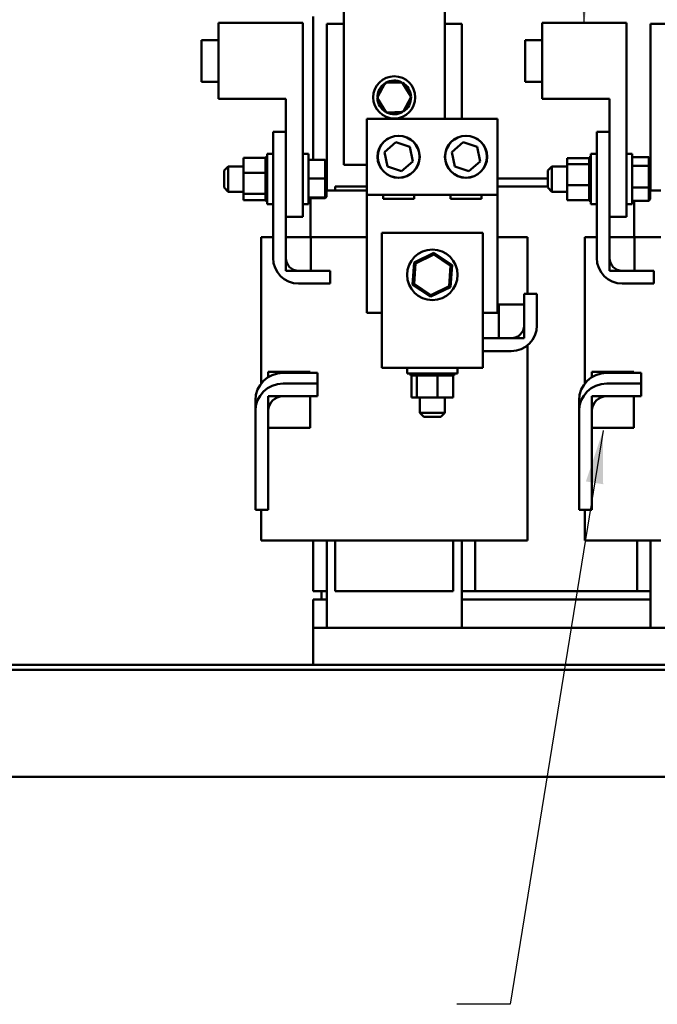
# Model space of a CAD drawing. Units: inches. Extents: x 1 to 43, y 0.5 to 33.5.
# Drawn here: x 26.6 to 29, y 14 to 17.7 of the extents above; entities that cross this region are included whole.
import ezdxf

# ---------------------------------------------------------------- set-up
doc = ezdxf.new("R2010")
doc.units = ezdxf.units.IN
doc.header["$LTSCALE"] = 2
doc.header["$MEASUREMENT"] = 0
doc.layers.add('Symbol (ANSI)', color=7, linetype='Continuous', lineweight=25)
doc.layers.add('Visible (ANSI)', color=7, linetype='Continuous', lineweight=50)
doc.styles.add('Note Text (ANSI)', font='tahoma.ttf')
doc.dimstyles.new('Default (ANSI)$7', dxfattribs={"dimscale": 2, "dimtxt": 0.12, "dimasz": 0.098425, "dimexe": 0.125, "dimexo": 0.0625, "dimgap": 0.031496, "dimtad": 0, "dimtih": 1, "dimtoh": 1, "dimrnd": 1e-08, "dimzin": 4, "dimdsep": 46, "dimtxsty": 'Note Text (ANSI)', "dimcen": 0.09, "dimdle": 0.393701, "dimclrd": 256, "dimclre": 256, "dimclrt": 256, "dimadec": 0, "dimazin": 1, "dimtfac": 1, "dimtofl": 0, "dimtmove": 0, "dimatfit": 3, "dimfxl": 1, "dimtolj": 1, "dimtzin": 4, "dimlwd": -1, "dimlwe": -1, "dimarcsym": 0})

msp = doc.modelspace()

# ---------------------------------------------------------------- linework, layer by layer
at = {"layer": 'Visible (ANSI)'}
for p, q in [((27.8243, 17.1529), (27.8243, 18.0279)), ((28.1993, 18.0279), (28.1993, 17.3237)), ((27.7118, 17.1718), (27.7118, 17.7029)), ((27.6723, 17.6787), (27.3598, 17.6787)), ((27.3598, 17.6787), (27.3598, 17.3974)), ((27.6723, 17.6787), (27.6723, 16.9599)), ((27.7618, 17.6754), (27.8243, 17.6754)), ((27.7618, 17.0579), (27.7618, 17.6754)), ((28.1993, 17.6754), (28.2618, 17.6754)), ((28.2618, 17.6754), (28.2618, 17.3237)), ((28.8723, 17.6787), (28.5598, 17.6787)), ((28.5598, 17.6787), (28.5598, 17.3974)), ((28.8723, 17.6787), (28.8723, 16.9599)), ((28.9618, 17.6754), (29.4618, 17.6754)), ((28.9618, 17.0579), (28.9618, 17.6754)), ((27.2973, 17.6154), (27.2973, 17.4604)), ((27.3598, 17.6154), (27.2973, 17.6154)), ((28.4973, 17.6154), (28.4973, 17.4604)), ((28.5598, 17.6154), (28.4973, 17.6154)), ((27.3598, 17.4604), (27.2973, 17.4604)), ((27.9784, 17.4566), (27.9486, 17.4009)), ((28.0416, 17.4586), (27.9784, 17.4566)), ((27.9784, 17.4566), (27.9815, 17.4517)), ((28.0416, 17.4586), (28.0389, 17.4535)), ((28.0749, 17.4049), (28.0416, 17.4586)), ((28.5598, 17.4604), (28.4973, 17.4604)), ((28.0451, 17.3492), (28.0749, 17.4049)), ((28.0749, 17.4049), (28.0692, 17.4047)), ((27.6098, 17.3974), (27.3598, 17.3974)), ((27.6098, 17.3974), (27.6098, 16.9599)), ((27.9486, 17.4009), (27.9543, 17.4011)), ((27.9486, 17.4009), (27.9819, 17.3472)), ((28.8098, 17.3974), (28.5598, 17.3974)), ((28.8098, 17.3974), (28.8098, 16.9599)), ((27.9819, 17.3472), (27.9846, 17.3523)), ((27.9819, 17.3472), (28.0451, 17.3492)), ((28.0451, 17.3492), (28.042, 17.3541)), ((27.9107, 17.3237), (28.3952, 17.3237)), ((27.9107, 17.0424), (27.9107, 17.3237)), ((28.3952, 17.3237), (28.3952, 17.0424)), ((27.6098, 17.2754), (27.5623, 17.2754)), ((27.5623, 17.2754), (27.5623, 16.8079)), ((28.8098, 17.2754), (28.7623, 17.2754)), ((28.7623, 17.2754), (28.7623, 16.8079)), ((27.9757, 17.2005), (28.0171, 17.2369)), ((28.0171, 17.2369), (28.0693, 17.2194)), ((28.2257, 17.2005), (28.2671, 17.2369)), ((28.2671, 17.2369), (28.3193, 17.2194)), ((27.541, 17.0067), (27.541, 17.1942)), ((27.5623, 17.1942), (27.541, 17.1942)), ((27.6935, 17.1942), (27.6723, 17.1942)), ((27.6935, 17.0067), (27.6935, 17.1942)), ((27.9866, 17.1465), (27.9757, 17.2005)), ((28.0693, 17.2194), (28.0802, 17.1653)), ((28.2366, 17.1465), (28.2257, 17.2005)), ((28.3193, 17.2194), (28.3302, 17.1653)), ((28.741, 17.0067), (28.741, 17.1942)), ((28.7623, 17.1942), (28.741, 17.1942)), ((28.8935, 17.1942), (28.8723, 17.1942)), ((28.8935, 17.0067), (28.8935, 17.1942)), ((27.4523, 17.1785), (27.5345, 17.1785)), ((27.4523, 17.1785), (27.4523, 17.1238)), ((27.5345, 17.1809), (27.5345, 17.181)), ((27.5345, 17.181), (27.541, 17.181)), ((27.5345, 17.1809), (27.5345, 17.1785)), ((27.5345, 17.1809), (27.541, 17.1809)), ((27.5345, 17.1782), (27.5345, 17.1785)), ((27.5345, 17.178), (27.5345, 17.1782)), ((27.5345, 17.1782), (27.541, 17.1782)), ((27.5345, 17.178), (27.5345, 17.1747)), ((27.5345, 17.178), (27.541, 17.178)), ((27.5345, 17.1725), (27.5345, 17.1747)), ((27.5345, 17.1725), (27.541, 17.1725)), ((27.5345, 17.1721), (27.5345, 17.1725)), ((27.5345, 17.1721), (27.541, 17.1721)), ((27.5345, 17.1721), (27.5345, 17.164)), ((27.5345, 17.164), (27.541, 17.164)), ((27.5345, 17.1635), (27.5345, 17.164)), ((27.5345, 17.1635), (27.541, 17.1635)), ((27.5345, 17.1635), (27.5345, 17.1531)), ((27.5345, 17.1531), (27.541, 17.1531)), ((27.5345, 17.1525), (27.5345, 17.1531)), ((27.5345, 17.1525), (27.541, 17.1525)), ((27.5345, 17.1525), (27.5345, 17.1401)), ((27.6935, 17.1718), (27.7555, 17.1718)), ((27.7605, 17.1668), (27.7555, 17.1718)), ((27.7555, 17.1718), (27.7555, 17.1028)), ((27.7605, 17.1027), (27.7605, 17.1668)), ((27.9107, 17.1529), (27.8243, 17.1529)), ((28.0802, 17.1653), (28.0389, 17.1289)), ((28.3302, 17.1653), (28.2889, 17.1289)), ((28.6523, 17.1782), (28.7345, 17.1782)), ((28.6523, 17.1782), (28.6523, 17.1558)), ((28.6523, 17.1558), (28.7345, 17.1558)), ((28.6523, 17.1558), (28.6523, 17.0779)), ((28.7345, 17.1812), (28.741, 17.1812)), ((28.7345, 17.1812), (28.7345, 17.1796)), ((28.7345, 17.1812), (28.741, 17.1812)), ((28.7345, 17.1812), (28.7345, 17.1812)), ((28.7345, 17.1796), (28.741, 17.1796)), ((28.7345, 17.1795), (28.7345, 17.1796)), ((28.7345, 17.1795), (28.741, 17.1795)), ((28.7345, 17.1795), (28.7345, 17.175)), ((28.7345, 17.175), (28.741, 17.175)), ((28.7345, 17.1747), (28.7345, 17.175)), ((28.7345, 17.1747), (28.741, 17.1747)), ((28.7345, 17.1747), (28.7345, 17.1675)), ((28.7345, 17.1675), (28.741, 17.1675)), ((28.7345, 17.1671), (28.7345, 17.1675)), ((28.7345, 17.1671), (28.741, 17.1671)), ((28.7345, 17.1671), (28.7345, 17.1596)), ((28.7345, 17.1574), (28.7345, 17.1596)), ((28.7345, 17.1569), (28.7345, 17.1574)), ((28.7345, 17.1574), (28.741, 17.1574)), ((28.7345, 17.1569), (28.7345, 17.156)), ((28.7345, 17.1569), (28.741, 17.1569)), ((28.7345, 17.1558), (28.7345, 17.156)), ((28.7345, 17.1451), (28.7345, 17.1558)), ((28.8935, 17.1809), (28.9555, 17.1809)), ((28.8935, 17.1495), (28.9555, 17.1495)), ((28.9605, 17.1752), (28.9555, 17.1809)), ((28.9555, 17.1809), (28.9555, 17.1495)), ((28.9605, 17.146), (28.9555, 17.1495)), ((28.9555, 17.1495), (28.9555, 17.069)), ((28.9605, 17.146), (28.9605, 17.1752)), ((27.381, 17.1323), (27.396, 17.1473)), ((27.381, 17.0685), (27.381, 17.1323)), ((27.396, 17.1473), (27.396, 17.0535)), ((27.4523, 17.1473), (27.396, 17.1473)), ((27.4523, 17.1238), (27.5345, 17.1238)), ((27.4523, 17.1238), (27.4523, 17.0458)), ((27.5345, 17.1401), (27.541, 17.1401)), ((27.5345, 17.1394), (27.5345, 17.1401)), ((27.5345, 17.1394), (27.541, 17.1394)), ((27.5345, 17.1394), (27.5345, 17.1332)), ((27.5345, 17.1256), (27.5345, 17.1332)), ((27.5345, 17.1249), (27.5345, 17.1256)), ((27.5345, 17.1256), (27.541, 17.1256)), ((27.5345, 17.1249), (27.5345, 17.1245)), ((27.5345, 17.1249), (27.541, 17.1249)), ((27.5345, 17.1238), (27.5345, 17.1245)), ((27.5345, 17.112), (27.5345, 17.1238)), ((27.5345, 17.112), (27.5345, 17.1101)), ((28.0389, 17.1289), (27.9866, 17.1465)), ((28.2889, 17.1289), (28.2366, 17.1465)), ((28.581, 17.1323), (28.596, 17.1473)), ((28.581, 17.0685), (28.581, 17.1323)), ((28.596, 17.1473), (28.596, 17.0535)), ((28.6523, 17.1473), (28.596, 17.1473)), ((28.7345, 17.1445), (28.7345, 17.1451)), ((28.7345, 17.1451), (28.741, 17.1451)), ((28.7345, 17.1445), (28.7345, 17.1312)), ((28.7345, 17.1445), (28.741, 17.1445)), ((28.7345, 17.1304), (28.7345, 17.1312)), ((28.7345, 17.1312), (28.741, 17.1312)), ((28.7345, 17.1304), (28.7345, 17.116)), ((28.7345, 17.1304), (28.741, 17.1304)), ((28.7345, 17.1152), (28.7345, 17.116)), ((28.7345, 17.116), (28.741, 17.116)), ((28.7345, 17.1152), (28.7345, 17.1002)), ((28.7345, 17.1152), (28.741, 17.1152)), ((28.9605, 17.0713), (28.9605, 17.146)), ((27.5345, 17.1094), (27.5345, 17.1101)), ((27.5345, 17.1101), (27.541, 17.1101)), ((27.5345, 17.1094), (27.5345, 17.0943)), ((27.5345, 17.1094), (27.541, 17.1094)), ((27.5345, 17.0935), (27.5345, 17.0943)), ((27.5345, 17.0943), (27.541, 17.0943)), ((27.5345, 17.0935), (27.5345, 17.0787)), ((27.5345, 17.0935), (27.541, 17.0935)), ((27.5345, 17.078), (27.5345, 17.0787)), ((27.5345, 17.0787), (27.541, 17.0787)), ((27.5345, 17.078), (27.5345, 17.0639)), ((27.5345, 17.078), (27.541, 17.078)), ((27.6935, 17.1028), (27.7555, 17.1028)), ((27.7605, 17.1027), (27.7555, 17.1028)), ((27.7555, 17.1028), (27.7555, 17.0314)), ((27.7618, 17.1029), (27.7605, 17.1029)), ((27.7618, 17.1029), (27.7605, 17.1029)), ((27.7605, 17.0363), (27.7605, 17.1027)), ((28.581, 17.1029), (28.3952, 17.1029)), ((28.581, 17.1029), (28.3952, 17.1029)), ((28.6523, 17.0779), (28.7345, 17.0779)), ((28.6523, 17.0779), (28.6523, 17.0226)), ((28.7345, 17.0995), (28.7345, 17.1002)), ((28.7345, 17.1002), (28.741, 17.1002)), ((28.7345, 17.0995), (28.7345, 17.0938)), ((28.7345, 17.0995), (28.741, 17.0995)), ((28.7345, 17.0869), (28.7345, 17.0938)), ((28.7345, 17.0869), (28.7345, 17.0845)), ((28.7345, 17.0837), (28.7345, 17.0845)), ((28.7345, 17.0845), (28.741, 17.0845)), ((28.7345, 17.0837), (28.741, 17.0837)), ((28.7345, 17.0779), (28.7345, 17.0837)), ((28.7345, 17.0722), (28.7345, 17.0779)), ((28.9618, 17.1029), (28.9605, 17.1029)), ((28.9618, 17.1029), (28.9605, 17.1029)), ((27.381, 17.0685), (27.396, 17.0535)), ((27.4523, 17.0535), (27.396, 17.0535)), ((27.4523, 17.0458), (27.5345, 17.0458)), ((27.4523, 17.0458), (27.4523, 17.0224)), ((27.5345, 17.0633), (27.5345, 17.0639)), ((27.5345, 17.0639), (27.541, 17.0639)), ((27.5345, 17.0633), (27.5345, 17.0617)), ((27.5345, 17.0633), (27.541, 17.0633)), ((27.5345, 17.0548), (27.5345, 17.0617)), ((27.5345, 17.0548), (27.5345, 17.0506)), ((27.5345, 17.05), (27.5345, 17.0506)), ((27.5345, 17.0506), (27.541, 17.0506)), ((27.5345, 17.05), (27.541, 17.05)), ((27.5345, 17.0458), (27.5345, 17.05)), ((27.5345, 17.0433), (27.5345, 17.0458)), ((27.5345, 17.0433), (27.5345, 17.0391)), ((27.5345, 17.0386), (27.5345, 17.0391)), ((27.5345, 17.0391), (27.541, 17.0391)), ((27.5345, 17.0386), (27.5345, 17.03)), ((27.5345, 17.0386), (27.541, 17.0386)), ((27.7618, 17.0729), (27.7605, 17.0729)), ((27.7605, 17.0729), (27.7618, 17.0729)), ((27.7812, 17.0579), (27.7605, 17.0579)), ((27.7812, 17.0579), (27.8, 17.0579)), ((27.793, 17.0729), (27.9107, 17.0729)), ((27.793, 17.0579), (27.793, 17.0729)), ((27.9107, 17.0579), (27.8, 17.0579)), ((27.9107, 16.6049), (27.9107, 17.0424)), ((28.3952, 17.0424), (27.9107, 17.0424)), ((27.9708, 17.0269), (27.9708, 17.0424)), ((28.0852, 17.0424), (28.0852, 17.0269)), ((28.2208, 17.0269), (28.2208, 17.0424)), ((28.3352, 17.0424), (28.3352, 17.0269)), ((28.3952, 17.0729), (28.581, 17.0729)), ((28.3952, 17.0424), (28.3952, 16.6049)), ((28.581, 17.0685), (28.596, 17.0535)), ((28.6523, 17.0535), (28.596, 17.0535)), ((28.7345, 17.0722), (28.7345, 17.0693)), ((28.7345, 17.0686), (28.7345, 17.0693)), ((28.7345, 17.0693), (28.741, 17.0693)), ((28.7345, 17.0686), (28.7345, 17.0554)), ((28.7345, 17.0686), (28.741, 17.0686)), ((28.7345, 17.0547), (28.7345, 17.0554)), ((28.7345, 17.0554), (28.741, 17.0554)), ((28.7345, 17.0547), (28.7345, 17.0432)), ((28.7345, 17.0547), (28.741, 17.0547)), ((28.7345, 17.0426), (28.7345, 17.0432)), ((28.7345, 17.0432), (28.741, 17.0432)), ((28.7345, 17.0426), (28.7345, 17.0331)), ((28.7345, 17.0426), (28.741, 17.0426)), ((28.8935, 17.069), (28.9555, 17.069)), ((28.9605, 17.0713), (28.9555, 17.069)), ((28.9555, 17.069), (28.9555, 17.0199)), ((28.9618, 17.0729), (28.9605, 17.0729)), ((28.9605, 17.0729), (28.9618, 17.0729)), ((28.9605, 17.0257), (28.9605, 17.0713)), ((28.9812, 17.0579), (28.9605, 17.0579)), ((28.9812, 17.0579), (29, 17.0579)), ((27.4523, 17.0224), (27.5345, 17.0224)), ((27.5345, 17.0297), (27.5345, 17.03)), ((27.5345, 17.03), (27.541, 17.03)), ((27.5345, 17.0297), (27.5345, 17.0236)), ((27.5345, 17.0297), (27.541, 17.0297)), ((27.5345, 17.0234), (27.5345, 17.0236)), ((27.5345, 17.0236), (27.541, 17.0236)), ((27.5345, 17.0234), (27.5345, 17.0202)), ((27.5345, 17.0234), (27.541, 17.0234)), ((27.5345, 17.0201), (27.5345, 17.0202)), ((27.5345, 17.0202), (27.541, 17.0202)), ((27.5345, 17.0201), (27.5345, 17.0199)), ((27.5345, 17.0201), (27.541, 17.0201)), ((27.5345, 17.0199), (27.541, 17.0199)), ((27.5623, 17.0067), (27.541, 17.0067)), ((27.6935, 17.0067), (27.6723, 17.0067)), ((27.6935, 17.0314), (27.7555, 17.0314)), ((27.6935, 17.029), (27.7555, 17.029)), ((27.7018, 16.8854), (27.7018, 17.029)), ((27.7605, 17.0363), (27.7555, 17.0314)), ((27.7605, 17.0341), (27.7555, 17.029)), ((27.7555, 17.0314), (27.7555, 17.029)), ((27.7605, 17.0341), (27.7605, 17.0363)), ((28.0852, 17.0269), (27.9708, 17.0269)), ((28.3352, 17.0269), (28.2208, 17.0269)), ((28.6523, 17.0226), (28.7345, 17.0226)), ((28.7345, 17.0327), (28.7345, 17.0331)), ((28.7345, 17.0331), (28.741, 17.0331)), ((28.7345, 17.0327), (28.7345, 17.0257)), ((28.7345, 17.0327), (28.741, 17.0327)), ((28.7345, 17.0254), (28.7345, 17.0257)), ((28.7345, 17.0257), (28.741, 17.0257)), ((28.7345, 17.0254), (28.741, 17.0254)), ((28.7345, 17.0226), (28.7345, 17.0254)), ((28.7345, 17.0226), (28.7345, 17.0211)), ((28.7345, 17.021), (28.7345, 17.0211)), ((28.7345, 17.0211), (28.741, 17.0211)), ((28.7345, 17.021), (28.7345, 17.0196)), ((28.7345, 17.021), (28.741, 17.021)), ((28.7345, 17.0196), (28.741, 17.0196)), ((28.7623, 17.0067), (28.741, 17.0067)), ((28.8935, 17.0067), (28.8723, 17.0067)), ((28.8935, 17.0199), (28.9555, 17.0199)), ((28.9018, 16.8854), (28.9018, 17.0199)), ((28.9605, 17.0257), (28.9555, 17.0199)), ((27.6723, 16.9599), (27.6098, 16.9599)), ((27.6098, 16.8079), (27.6098, 16.9599)), ((28.8723, 16.9599), (28.8098, 16.9599)), ((28.8098, 16.8079), (28.8098, 16.9599)), ((27.9655, 16.9009), (27.9655, 16.5254)), ((27.9655, 16.9009), (28.3405, 16.9009)), ((28.3405, 16.5254), (28.3405, 16.9009)), ((27.5178, 16.8854), (27.5305, 16.8854)), ((27.5178, 16.8854), (27.5178, 16.3415)), ((27.5623, 16.8854), (27.5305, 16.8854)), ((27.6098, 16.7604), (27.6098, 16.8854)), ((27.6098, 16.8854), (27.703, 16.8854)), ((27.703, 16.8854), (27.8, 16.8854)), ((27.703, 16.8854), (27.703, 16.7604)), ((27.9107, 16.8854), (27.8, 16.8854)), ((28.3952, 16.8854), (28.4148, 16.8854)), ((28.493, 16.8854), (28.4148, 16.8854)), ((28.493, 16.8854), (28.5058, 16.8854)), ((28.5058, 16.8854), (28.5058, 16.6754)), ((28.7178, 16.8854), (28.7305, 16.8854)), ((28.7178, 16.8854), (28.7178, 16.3415)), ((28.7623, 16.8854), (28.7305, 16.8854)), ((28.8098, 16.7604), (28.8098, 16.8854)), ((28.8098, 16.8854), (28.903, 16.8854)), ((28.903, 16.8854), (29, 16.8854)), ((28.903, 16.8854), (28.903, 16.7604)), ((28.159, 16.8263), (28.0859, 16.791)), ((28.0907, 16.7878), (28.1585, 16.8205)), ((28.1585, 16.8205), (28.159, 16.8263)), ((28.1585, 16.8205), (28.2208, 16.7782)), ((28.226, 16.7807), (28.159, 16.8263)), ((28.0859, 16.791), (28.0799, 16.7101)), ((28.0851, 16.7126), (28.0907, 16.7878)), ((28.0907, 16.7878), (28.0859, 16.791)), ((27.703, 16.7604), (27.6098, 16.7604)), ((27.7748, 16.7604), (27.6573, 16.7604)), ((27.7748, 16.7129), (27.7748, 16.7604)), ((28.2208, 16.7782), (28.2153, 16.703)), ((28.2201, 16.6998), (28.226, 16.7807)), ((28.2208, 16.7782), (28.226, 16.7807)), ((28.903, 16.7604), (28.8098, 16.7604)), ((28.9748, 16.7604), (28.8573, 16.7604)), ((28.9748, 16.7129), (28.9748, 16.7604)), ((27.6573, 16.7129), (27.7748, 16.7129)), ((28.0851, 16.7126), (28.0799, 16.7101)), ((28.0799, 16.7101), (28.147, 16.6645)), ((28.1474, 16.6703), (28.0851, 16.7126)), ((28.8573, 16.7129), (28.9748, 16.7129)), ((28.147, 16.6645), (28.2201, 16.6998)), ((28.2153, 16.703), (28.1474, 16.6703)), ((28.2153, 16.703), (28.2201, 16.6998)), ((28.493, 16.6754), (28.493, 16.5579)), ((28.5405, 16.6754), (28.493, 16.6754)), ((28.5405, 16.5579), (28.5405, 16.6754)), ((28.1474, 16.6703), (28.147, 16.6645)), ((27.9655, 16.6049), (27.9107, 16.6049)), ((28.3952, 16.6049), (28.3405, 16.6049)), ((28.3997, 16.6354), (28.493, 16.6354)), ((28.3997, 16.5104), (28.3997, 16.6354)), ((28.493, 16.6354), (28.493, 16.5104)), ((27.9655, 16.4004), (27.9655, 16.5254)), ((28.3405, 16.5254), (28.3405, 16.4004)), ((28.4455, 16.5104), (28.3405, 16.5104)), ((28.493, 16.5104), (28.3997, 16.5104)), ((28.3405, 16.4629), (28.4455, 16.4629)), ((28.5058, 16.4845), (28.5058, 15.7604)), ((27.5446, 16.366), (27.5446, 16.3854)), ((27.6996, 16.3854), (27.5446, 16.3854)), ((27.7268, 16.3818), (27.5997, 16.3818)), ((27.6996, 16.3854), (27.6996, 16.3818)), ((27.6997, 16.3854), (27.6996, 16.3854)), ((27.6997, 16.3818), (27.6997, 16.3854)), ((27.7268, 16.3818), (27.7268, 16.3423)), ((27.9655, 16.4004), (28.3405, 16.4004)), ((28.0592, 16.4004), (28.0592, 16.3792)), ((28.2467, 16.4004), (28.2467, 16.3792)), ((28.7446, 16.366), (28.7446, 16.3854)), ((28.8996, 16.3854), (28.7446, 16.3854)), ((28.9268, 16.3818), (28.7997, 16.3818)), ((28.8996, 16.3854), (28.8996, 16.3818)), ((28.8997, 16.3854), (28.8996, 16.3854)), ((28.8997, 16.3818), (28.8997, 16.3854)), ((28.9268, 16.3818), (28.9268, 16.3423)), ((28.2467, 16.3792), (28.0592, 16.3792)), ((28.0723, 16.3727), (28.0723, 16.3792)), ((28.0723, 16.3727), (28.0731, 16.3727)), ((28.0731, 16.3727), (28.0731, 16.3792)), ((28.0733, 16.3727), (28.0731, 16.3727)), ((28.0733, 16.3727), (28.0733, 16.3792)), ((28.0733, 16.3727), (28.0771, 16.3727)), ((28.0761, 16.2904), (28.0761, 16.3727)), ((28.0771, 16.3727), (28.0771, 16.3792)), ((28.0774, 16.3727), (28.0771, 16.3727)), ((28.0774, 16.3727), (28.0774, 16.3792)), ((28.0774, 16.3727), (28.0839, 16.3727)), ((28.0839, 16.3727), (28.0839, 16.3792)), ((28.0843, 16.3727), (28.0839, 16.3727)), ((28.0843, 16.3727), (28.0843, 16.3792)), ((28.0843, 16.3727), (28.0918, 16.3727)), ((28.0934, 16.3727), (28.0918, 16.3727)), ((28.0934, 16.3727), (28.0934, 16.3792)), ((28.094, 16.3727), (28.0934, 16.3727)), ((28.094, 16.3727), (28.094, 16.3792)), ((28.094, 16.3727), (28.0948, 16.3727)), ((28.0951, 16.3727), (28.0948, 16.3727)), ((28.1052, 16.3727), (28.0951, 16.3727)), ((28.0951, 16.2904), (28.0951, 16.3727)), ((28.1052, 16.3727), (28.1052, 16.3792)), ((28.1059, 16.3727), (28.1052, 16.3727)), ((28.1059, 16.3727), (28.1059, 16.3792)), ((28.1059, 16.3727), (28.1189, 16.3727)), ((28.1189, 16.3727), (28.1189, 16.3792)), ((28.1196, 16.3727), (28.1189, 16.3727)), ((28.1196, 16.3727), (28.1196, 16.3792)), ((28.1196, 16.3727), (28.1338, 16.3727)), ((28.1338, 16.3727), (28.1338, 16.3792)), ((28.1346, 16.3727), (28.1338, 16.3727)), ((28.1346, 16.3727), (28.1346, 16.3792)), ((28.1346, 16.3727), (28.1495, 16.3727)), ((28.1495, 16.3727), (28.1495, 16.3792)), ((28.1503, 16.3727), (28.1495, 16.3727)), ((28.1503, 16.3727), (28.1503, 16.3792)), ((28.1503, 16.3727), (28.1563, 16.3727)), ((28.1631, 16.3727), (28.1563, 16.3727)), ((28.1631, 16.3727), (28.1653, 16.3727)), ((28.1653, 16.3727), (28.1653, 16.3792)), ((28.1661, 16.3727), (28.1653, 16.3727)), ((28.1661, 16.3727), (28.1661, 16.3792)), ((28.1661, 16.3727), (28.1662, 16.3727)), ((28.1719, 16.3727), (28.1662, 16.3727)), ((28.1779, 16.3727), (28.1719, 16.3727)), ((28.1719, 16.2904), (28.1719, 16.3727)), ((28.1779, 16.3727), (28.1806, 16.3727)), ((28.1806, 16.3727), (28.1806, 16.3792)), ((28.1814, 16.3727), (28.1806, 16.3727)), ((28.1814, 16.3727), (28.1814, 16.3792)), ((28.1814, 16.3727), (28.1949, 16.3727)), ((28.1949, 16.3727), (28.1949, 16.3792)), ((28.1956, 16.3727), (28.1949, 16.3727)), ((28.1956, 16.3727), (28.1956, 16.3792)), ((28.1956, 16.3727), (28.2076, 16.3727)), ((28.2076, 16.3727), (28.2076, 16.3792)), ((28.2082, 16.3727), (28.2076, 16.3727)), ((28.2082, 16.3727), (28.2082, 16.3792)), ((28.2082, 16.3727), (28.2182, 16.3727)), ((28.2182, 16.3727), (28.2182, 16.3792)), ((28.2186, 16.3727), (28.2182, 16.3727)), ((28.2186, 16.3727), (28.2186, 16.3792)), ((28.2186, 16.3727), (28.2262, 16.3727)), ((28.2262, 16.3727), (28.2262, 16.3792)), ((28.2265, 16.3727), (28.2262, 16.3727)), ((28.2265, 16.3727), (28.2265, 16.3792)), ((28.2299, 16.3727), (28.2265, 16.3727)), ((28.2299, 16.3727), (28.2315, 16.3727)), ((28.2299, 16.2904), (28.2299, 16.3727)), ((28.2315, 16.3727), (28.2315, 16.3792)), ((28.2317, 16.3727), (28.2315, 16.3727)), ((28.2317, 16.3727), (28.2317, 16.3792)), ((28.2317, 16.3727), (28.2337, 16.3727)), ((28.2337, 16.3727), (28.2337, 16.3792)), ((28.2337, 16.3727), (28.2337, 16.3792)), ((28.2337, 16.3727), (28.2337, 16.3727)), ((27.5997, 16.3423), (27.7268, 16.3423)), ((27.7268, 16.3423), (27.7268, 16.2954)), ((28.7997, 16.3423), (28.9268, 16.3423)), ((28.9268, 16.3423), (28.9268, 16.2954)), ((27.4971, 16.2805), (27.4971, 16.241)), ((27.5446, 16.1783), (27.5446, 16.2954)), ((27.5446, 16.2954), (27.6996, 16.2954)), ((27.7268, 16.2954), (27.5997, 16.2954)), ((27.6996, 16.2954), (27.6996, 16.1783)), ((27.6997, 16.2604), (27.6997, 16.2954)), ((28.0761, 16.2904), (28.0951, 16.2904)), ((28.0951, 16.2904), (28.1719, 16.2904)), ((28.1061, 16.2904), (28.1061, 16.2342)), ((28.1719, 16.2904), (28.2299, 16.2904)), ((28.1999, 16.2904), (28.1999, 16.2342)), ((28.6971, 16.2805), (28.6971, 16.241)), ((28.7446, 16.1783), (28.7446, 16.2954)), ((28.7446, 16.2954), (28.8996, 16.2954)), ((28.9268, 16.2954), (28.7997, 16.2954)), ((28.8996, 16.2954), (28.8996, 16.1783)), ((28.8997, 16.2604), (28.8997, 16.2954)), ((27.4971, 15.8741), (27.4971, 16.241)), ((27.5446, 16.241), (27.5446, 15.8741)), ((27.6996, 16.2604), (27.6997, 16.2604)), ((28.6971, 15.8741), (28.6971, 16.241)), ((28.7446, 16.241), (28.7446, 15.8741)), ((28.8996, 16.2604), (28.8997, 16.2604)), ((28.1061, 16.2342), (28.1999, 16.2342)), ((28.1211, 16.2192), (28.1061, 16.2342)), ((28.1849, 16.2192), (28.1211, 16.2192)), ((28.1849, 16.2192), (28.1999, 16.2342)), ((27.5446, 16.1783), (27.6996, 16.1783)), ((28.7446, 16.1783), (28.8996, 16.1783)), ((27.5446, 15.8741), (27.4971, 15.8741)), ((27.5178, 15.8741), (27.5178, 15.7604)), ((28.7446, 15.8741), (28.6971, 15.8741)), ((28.7178, 15.8741), (28.7178, 15.7604)), ((27.5305, 15.7604), (27.5178, 15.7604)), ((27.5305, 15.7604), (27.6087, 15.7604)), ((27.8, 15.7604), (27.6087, 15.7604)), ((27.7118, 15.7604), (27.7118, 15.5729)), ((27.7618, 15.4379), (27.7618, 15.7604)), ((27.793, 15.5729), (27.793, 15.7604)), ((27.8, 15.7604), (28.2236, 15.7604)), ((28.4148, 15.7604), (28.2236, 15.7604)), ((28.2305, 15.7604), (28.2305, 15.5729)), ((28.2618, 15.7604), (28.2618, 15.4379)), ((28.3118, 15.5729), (28.3118, 15.7604)), ((28.4148, 15.7604), (28.493, 15.7604)), ((28.5058, 15.7604), (28.493, 15.7604)), ((28.7305, 15.7604), (28.7178, 15.7604)), ((28.7305, 15.7604), (28.8087, 15.7604)), ((29, 15.7604), (28.8087, 15.7604)), ((28.9118, 15.7604), (28.9118, 15.5729)), ((28.9618, 15.4379), (28.9618, 15.7604)), ((27.7118, 15.5729), (27.7618, 15.5729)), ((27.7118, 15.4379), (27.7118, 15.5429)), ((27.7118, 15.5429), (27.7618, 15.5429)), ((27.7418, 15.5729), (27.7418, 15.5429)), ((27.7618, 15.5729), (27.7418, 15.5729)), ((27.7418, 15.5429), (27.7618, 15.5429)), ((28.2305, 15.5729), (27.793, 15.5729)), ((28.2618, 15.5729), (28.3118, 15.5729)), ((28.9618, 15.5729), (28.2618, 15.5729)), ((28.2618, 15.5429), (28.9618, 15.5429)), ((28.2618, 15.5429), (28.9618, 15.5429)), ((28.9118, 15.5729), (28.9618, 15.5729)), ((27.7118, 15.4379), (27.7118, 15.3009)), ((27.7118, 15.4379), (30.7118, 15.4379)), ((24.2378, 15.3009), (31.1128, 15.3009)), ((31.1323, 15.2814), (24.2183, 15.2814)), ((23.9643, 14.8859), (31.3863, 14.8859))]:
    msp.add_line(p, q, dxfattribs=at)
for centre, radius in [((28.0118, 17.4029), 0.0781), ((28.028, 17.1829), 0.0781), ((28.028, 17.1829), 0.0775), ((28.278, 17.1829), 0.0781), ((28.278, 17.1829), 0.0775), ((28.153, 16.7454), 0.0937)]:
    msp.add_circle(centre, radius, dxfattribs=at)
for centre, radius, start, end in [((28.0118, 17.4029), 0.0625, 122.9653, 180.6382), ((28.0118, 17.4029), 0.0625, 62.9653, 120.6382), ((28.0118, 17.4029), 0.0625, 2.9653, 60.6382), ((28.0118, 17.4029), 0.0625, 302.9653, 0.6382), ((28.0118, 17.4029), 0.0625, 182.9653, 240.6382), ((28.0118, 17.4029), 0.0625, 242.9653, 300.6382), ((27.6573, 16.8079), 0.095, 180, 270), ((27.6573, 16.8079), 0.0475, 180, 270), ((28.8573, 16.8079), 0.095, 180, 270), ((28.8573, 16.8079), 0.0475, 180, 270), ((28.4455, 16.5579), 0.0475, 270, 0), ((28.4455, 16.5579), 0.095, 270, 0)]:
    msp.add_arc(centre, radius, start, end, dxfattribs=at)
for centre, major_axis in [((27.5997, 16.2805), (-0.1026, 0)), ((28.7997, 16.2805), (-0.1026, 0)), ((27.5997, 16.241), (-0.1026, 0)), ((28.7997, 16.241), (-0.1026, 0)), ((27.5997, 16.241), (-0.0551, 0)), ((28.7997, 16.241), (-0.0551, 0))]:
    msp.add_ellipse(centre, major_axis=major_axis, ratio=0.987439, start_param=4.712389, end_param=6.283185, dxfattribs=at)

# ---------------------------------------------------------------- texts
at = {"layer": 'Symbol (ANSI)', "insert": (28.1814, 14.1624), "char_height": 0.24, "attachment_point": 3, "style": 'Note Text (ANSI)'}
msp.add_mtext('{ }', dxfattribs=at)

# ---------------------------------------------------------------- leaders
at = {"layer": 'Symbol (ANSI)'}
msp.add_leader([(28.716, 17.6787), (28.7301, 21.8), (35.8501, 21.8121), (35.8622, 14.5832), (35.8622, 14.3451)], dimstyle='Default (ANSI)$7', override={"dimtad": 0}, dxfattribs=at)
at = {"layer": 'Symbol (ANSI)', "annotation_type": 0, "has_hookline": 1, "hookline_direction": 1, "text_width": 0.1032}
msp.add_leader([(28.7859, 16.1689), (28.4413, 14.0424), (28.2444, 14.0424)], dimstyle='Default (ANSI)$7', override={"dimtad": 0}, dxfattribs=at)

doc.saveas('drawing.dxf')
